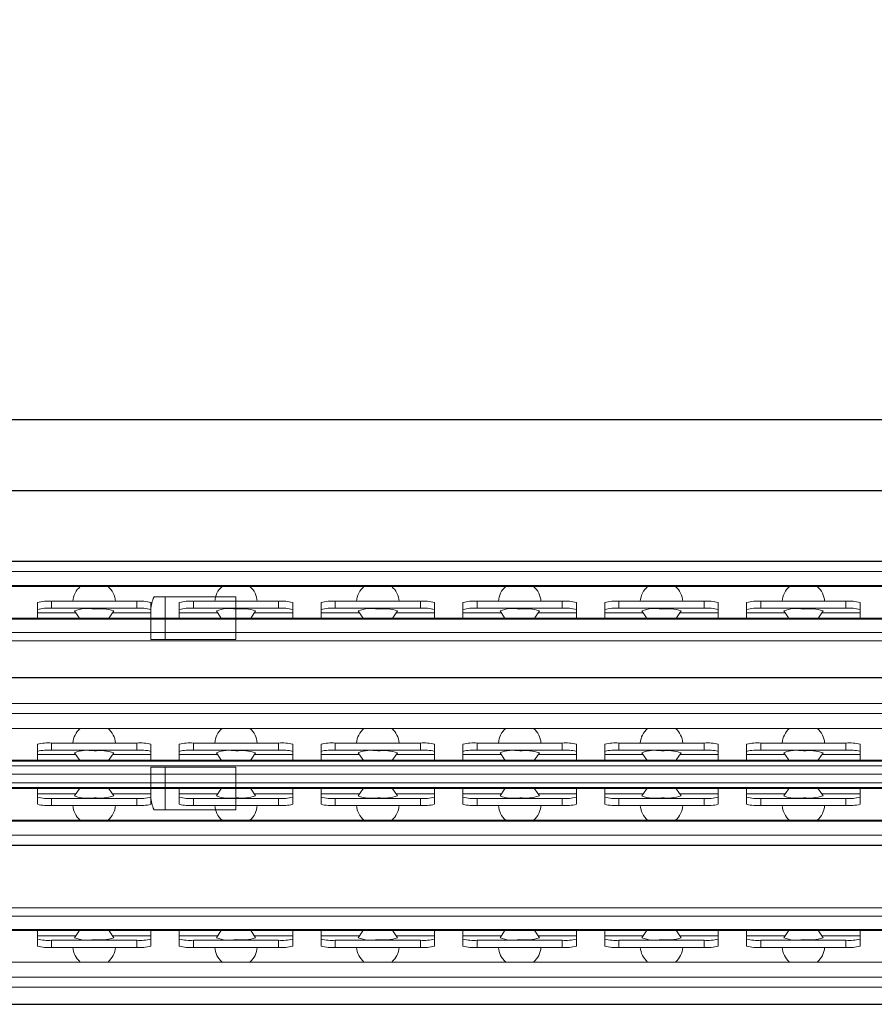
# Model space of a CAD drawing. Units: millimetres. Extents: x 210 to 8110, y 68 to 5608.
# Drawn here: x 5127 to 5187, y 1593 to 1662 of the extents above; entities that cross this region are included whole.
import ezdxf

# ---------------------------------------------------------------- set-up
doc = ezdxf.new("R2010")
doc.units = ezdxf.units.MM
doc.header["$LTSCALE"] = 5
for name, color, linetype, lineweight in [('レイヤ16', 16, 'Continuous', 9), ('レイヤ_1', 7, 'Continuous', 9), ('レイヤ_5', 94, 'Continuous', 9), ('置台レール', 212, 'Continuous', 9)]:
    doc.layers.add(name, color=color, linetype=linetype, lineweight=lineweight)
doc.styles.get("Standard").update_dxf_attribs({"font": 'txt', "bigfont": 'bigfont'})
doc.styles.add('ＭＳ ゴシック', font='txt')
doc.dimstyles.get("Standard").update_dxf_attribs({"dimtxt": 0.18, "dimasz": 0.18, "dimexe": 0.18, "dimexo": 0.0625, "dimgap": 0.09, "dimtad": 0, "dimtih": 1, "dimtoh": 1, "dimdec": 4, "dimzin": 0, "dimdsep": 46, "dimtxsty": 'Standard', "dimcen": 0.09, "dimadec": 0, "dimazin": 0, "dimtfac": 1, "dimtdec": 4, "dimtofl": 0, "dimtmove": 0, "dimatfit": 3, "dimfxl": 1, "dimtolj": 1, "dimtzin": 0, "dimarcsym": 0})

# ---------------------------------------------------------------- blocks, each defined once
blk = doc.blocks.new('_DOT')
at = {"color": 0}
blk.add_line((-0.5, 0), (-1, 0), dxfattribs=at)
at = {"color": 0, "const_width": 0.5}
blk.add_lwpolyline([(-0.25, 0, 1), (0.25, 0, 1)], format="xyb", close=True, dxfattribs=at)
blk = doc.blocks.new('Dim17')
at = {"layer": 'レイヤ_1', "color": 7, "linetype": 'Continuous', "lineweight": 30}
for p, q in [((4705.122, 1643.989), (4705.122, 1927)), ((5043.622, 1768.989), (5043.622, 1927)), ((4705.122, 1907), (5043.622, 1907))]:
    blk.add_line(p, q, dxfattribs=at)
at = {"layer": 'レイヤ_1', "color": 7, "linetype": 'Continuous', "lineweight": 30, "xscale": 12, "yscale": 12, "zscale": 12}
for p, rotation in [((4705.122, 1907), 179.9999999999998), ((5043.622, 1907), 359.9999999999997)]:
    blk.add_blockref('_DOT', p, dxfattribs=dict(at, rotation=rotation))
at = {"layer": 'レイヤ_1', "color": 7, "linetype": 'Continuous', "lineweight": 9, "insert": (4874.372, 1907), "char_height": 70, "width": 1400, "attachment_point": 8, "style": 'ＭＳ ゴシック'}
blk.add_mtext('338.5', dxfattribs=at)
blk = doc.blocks.new('*G44')
at = {"layer": '置台レール', "color": 212, "linetype": 'Continuous', "lineweight": 9}
for p, q in [((5424.122, 1623.989), (5074.122, 1623.989)), ((5074.14, 1622.302), (5424.122, 1622.302)), ((5136.346, 1621.489), (5142.122, 1621.489)), ((5137.122, 1618.489), (5137.122, 1621.489)), ((5142.122, 1621.489), (5142.122, 1620.57)), ((5136.122, 1618.489), (5136.122, 1620.57)), ((5142.122, 1620.57), (5142.122, 1618.489)), ((5142.122, 1618.489), (5136.122, 1618.489)), ((5136.122, 1609.489), (5142.122, 1609.489)), ((5136.122, 1607.409), (5136.122, 1609.489)), ((5137.122, 1606.489), (5137.122, 1609.489)), ((5142.122, 1609.489), (5142.122, 1607.409)), ((5142.122, 1607.409), (5142.122, 1606.489)), ((5142.122, 1606.489), (5136.346, 1606.489)), ((5074.14, 1605.677), (5424.122, 1605.677)), ((5074.122, 1603.989), (5424.122, 1603.989))]:
    blk.add_line(p, q, dxfattribs=at)
for centre, start, end in [((5138.122, 1620.57), 152.62531, 180), ((5138.122, 1607.409), 180, 207.37469)]:
    blk.add_arc(centre, 2, start, end, dxfattribs=at)
blk = doc.blocks.new('*G45')
at = {"layer": '置台レール', "color": 212, "linetype": 'Continuous', "lineweight": 9}
for p, q in [((5424.122, 1623.989), (5074.122, 1623.989)), ((5423.122, 1623.28), (5075.122, 1623.28)), ((5423.122, 1622.223), (5075.122, 1622.223)), ((5129.122, 1621.189), (5129.122, 1620.691)), ((5135.122, 1621.189), (5129.122, 1621.189)), ((5135.122, 1620.691), (5135.122, 1621.189)), ((5139.122, 1621.189), (5139.122, 1620.691)), ((5145.122, 1621.189), (5139.122, 1621.189)), ((5145.122, 1620.691), (5145.122, 1621.189)), ((5149.122, 1621.189), (5149.122, 1620.691)), ((5155.122, 1621.189), (5149.122, 1621.189)), ((5155.122, 1620.691), (5155.122, 1621.189)), ((5159.122, 1621.189), (5159.122, 1620.691)), ((5165.122, 1621.189), (5159.122, 1621.189)), ((5165.122, 1620.691), (5165.122, 1621.189)), ((5169.122, 1621.189), (5169.122, 1620.691)), ((5175.122, 1621.189), (5169.122, 1621.189)), ((5175.122, 1620.691), (5175.122, 1621.189)), ((5179.122, 1621.189), (5179.122, 1620.691)), ((5185.122, 1621.189), (5179.122, 1621.189)), ((5185.122, 1620.691), (5185.122, 1621.189)), ((5128.122, 1620.604), (5128.122, 1621.102)), ((5128.122, 1620.604), (5128.122, 1620.374)), ((5135.122, 1620.691), (5129.122, 1620.691)), ((5136.122, 1621.102), (5136.122, 1620.604)), ((5136.122, 1620.374), (5136.122, 1620.604)), ((5138.122, 1620.604), (5138.122, 1621.102)), ((5138.122, 1620.604), (5138.122, 1620.374)), ((5145.122, 1620.691), (5139.122, 1620.691)), ((5146.122, 1621.102), (5146.122, 1620.604)), ((5146.122, 1620.374), (5146.122, 1620.604)), ((5148.122, 1620.604), (5148.122, 1621.102)), ((5148.122, 1620.604), (5148.122, 1620.374)), ((5155.122, 1620.691), (5149.122, 1620.691)), ((5156.122, 1621.102), (5156.122, 1620.604)), ((5156.122, 1620.374), (5156.122, 1620.604)), ((5158.122, 1620.604), (5158.122, 1621.102)), ((5158.122, 1620.604), (5158.122, 1620.374)), ((5165.122, 1620.691), (5159.122, 1620.691)), ((5166.122, 1621.102), (5166.122, 1620.604)), ((5166.122, 1620.374), (5166.122, 1620.604)), ((5168.122, 1620.604), (5168.122, 1621.102)), ((5168.122, 1620.604), (5168.122, 1620.374)), ((5175.122, 1620.691), (5169.122, 1620.691)), ((5176.122, 1621.102), (5176.122, 1620.604)), ((5176.122, 1620.374), (5176.122, 1620.604)), ((5178.122, 1620.604), (5178.122, 1621.102)), ((5178.122, 1620.604), (5178.122, 1620.374)), ((5185.122, 1620.691), (5179.122, 1620.691)), ((5186.122, 1621.102), (5186.122, 1620.604)), ((5186.122, 1620.374), (5186.122, 1620.604)), ((5239.622, 1619.989), (5055.122, 1619.989)), ((5055.122, 1619.924), (5238.622, 1619.924)), ((5128.122, 1619.989), (5128.122, 1620.374)), ((5128.122, 1620.374), (5130.804, 1620.374)), ((5133.441, 1620.374), (5136.122, 1620.374)), ((5136.122, 1620.374), (5136.122, 1619.989)), ((5138.122, 1619.989), (5138.122, 1620.374)), ((5138.122, 1620.374), (5140.804, 1620.374)), ((5143.441, 1620.374), (5146.122, 1620.374)), ((5146.122, 1620.374), (5146.122, 1619.989)), ((5148.122, 1619.989), (5148.122, 1620.374)), ((5148.122, 1620.374), (5150.804, 1620.374)), ((5153.441, 1620.374), (5156.122, 1620.374)), ((5156.122, 1620.374), (5156.122, 1619.989)), ((5158.122, 1619.989), (5158.122, 1620.374)), ((5158.122, 1620.374), (5160.804, 1620.374)), ((5163.441, 1620.374), (5166.122, 1620.374)), ((5166.122, 1620.374), (5166.122, 1619.989)), ((5168.122, 1619.989), (5168.122, 1620.374)), ((5168.122, 1620.374), (5170.804, 1620.374)), ((5173.441, 1620.374), (5176.122, 1620.374)), ((5176.122, 1620.374), (5176.122, 1619.989)), ((5178.122, 1619.989), (5178.122, 1620.374)), ((5178.122, 1620.374), (5180.804, 1620.374)), ((5183.441, 1620.374), (5186.122, 1620.374)), ((5186.122, 1620.374), (5186.122, 1619.989)), ((5055.122, 1618.992), (5238.622, 1618.992)), ((5055.122, 1618.389), (5239.622, 1618.389)), ((5239.622, 1609.589), (5055.122, 1609.589)), ((5055.122, 1608.987), (5238.622, 1608.987)), ((5055.122, 1608.055), (5238.622, 1608.055)), ((5055.122, 1607.989), (5239.622, 1607.989)), ((5128.122, 1607.605), (5128.122, 1607.989)), ((5136.122, 1607.989), (5136.122, 1607.605)), ((5138.122, 1607.605), (5138.122, 1607.989)), ((5146.122, 1607.989), (5146.122, 1607.605)), ((5148.122, 1607.605), (5148.122, 1607.989)), ((5156.122, 1607.989), (5156.122, 1607.605)), ((5158.122, 1607.605), (5158.122, 1607.989)), ((5166.122, 1607.989), (5166.122, 1607.605)), ((5168.122, 1607.605), (5168.122, 1607.989)), ((5176.122, 1607.989), (5176.122, 1607.605)), ((5178.122, 1607.605), (5178.122, 1607.989)), ((5186.122, 1607.989), (5186.122, 1607.605)), ((5128.122, 1607.605), (5128.122, 1607.375)), ((5130.804, 1607.605), (5128.122, 1607.605)), ((5128.122, 1607.375), (5128.122, 1606.877)), ((5135.122, 1607.287), (5129.122, 1607.287)), ((5129.122, 1606.789), (5129.122, 1607.287)), ((5136.122, 1607.605), (5133.441, 1607.605)), ((5135.122, 1607.287), (5135.122, 1606.789)), ((5136.122, 1607.375), (5136.122, 1607.605)), ((5136.122, 1606.877), (5136.122, 1607.375)), ((5138.122, 1607.605), (5138.122, 1607.375)), ((5140.804, 1607.605), (5138.122, 1607.605)), ((5138.122, 1607.375), (5138.122, 1606.877)), ((5145.122, 1607.287), (5139.122, 1607.287)), ((5139.122, 1606.789), (5139.122, 1607.287)), ((5146.122, 1607.605), (5143.441, 1607.605)), ((5145.122, 1607.287), (5145.122, 1606.789)), ((5146.122, 1607.375), (5146.122, 1607.605)), ((5146.122, 1606.877), (5146.122, 1607.375)), ((5148.122, 1607.605), (5148.122, 1607.375)), ((5150.804, 1607.605), (5148.122, 1607.605)), ((5148.122, 1607.375), (5148.122, 1606.877)), ((5155.122, 1607.287), (5149.122, 1607.287)), ((5149.122, 1606.789), (5149.122, 1607.287)), ((5156.122, 1607.605), (5153.441, 1607.605)), ((5155.122, 1607.287), (5155.122, 1606.789)), ((5156.122, 1607.375), (5156.122, 1607.605)), ((5156.122, 1606.877), (5156.122, 1607.375)), ((5158.122, 1607.605), (5158.122, 1607.375)), ((5160.804, 1607.605), (5158.122, 1607.605)), ((5158.122, 1607.375), (5158.122, 1606.877)), ((5165.122, 1607.287), (5159.122, 1607.287)), ((5159.122, 1606.789), (5159.122, 1607.287)), ((5166.122, 1607.605), (5163.441, 1607.605)), ((5165.122, 1607.287), (5165.122, 1606.789)), ((5166.122, 1607.375), (5166.122, 1607.605)), ((5166.122, 1606.877), (5166.122, 1607.375)), ((5168.122, 1607.605), (5168.122, 1607.375)), ((5170.804, 1607.605), (5168.122, 1607.605)), ((5168.122, 1607.375), (5168.122, 1606.877)), ((5175.122, 1607.287), (5169.122, 1607.287)), ((5169.122, 1606.789), (5169.122, 1607.287)), ((5176.122, 1607.605), (5173.441, 1607.605)), ((5175.122, 1607.287), (5175.122, 1606.789)), ((5176.122, 1607.375), (5176.122, 1607.605)), ((5176.122, 1606.877), (5176.122, 1607.375)), ((5178.122, 1607.605), (5178.122, 1607.375)), ((5180.804, 1607.605), (5178.122, 1607.605)), ((5178.122, 1607.375), (5178.122, 1606.877)), ((5185.122, 1607.287), (5179.122, 1607.287)), ((5179.122, 1606.789), (5179.122, 1607.287)), ((5186.122, 1607.605), (5183.441, 1607.605)), ((5185.122, 1607.287), (5185.122, 1606.789)), ((5186.122, 1607.375), (5186.122, 1607.605)), ((5186.122, 1606.877), (5186.122, 1607.375)), ((5135.122, 1606.789), (5129.122, 1606.789)), ((5145.122, 1606.789), (5139.122, 1606.789)), ((5155.122, 1606.789), (5149.122, 1606.789)), ((5165.122, 1606.789), (5159.122, 1606.789)), ((5175.122, 1606.789), (5169.122, 1606.789)), ((5185.122, 1606.789), (5179.122, 1606.789)), ((5423.122, 1605.756), (5075.122, 1605.756)), ((5423.122, 1604.698), (5075.122, 1604.698)), ((5074.122, 1603.989), (5424.122, 1603.989))]:
    blk.add_line(p, q, dxfattribs=at)
for points in [[(5130.738, 1620.512), (5131.062, 1620.029), (5131.103, 1619.989)], [(5133.142, 1619.989), (5133.183, 1620.029), (5133.507, 1620.512)], [(5140.738, 1620.512), (5141.062, 1620.029), (5141.103, 1619.989)], [(5143.142, 1619.989), (5143.183, 1620.029), (5143.507, 1620.512)], [(5150.738, 1620.512), (5151.062, 1620.029), (5151.103, 1619.989)], [(5153.142, 1619.989), (5153.183, 1620.029), (5153.507, 1620.512)], [(5160.738, 1620.512), (5161.062, 1620.029), (5161.103, 1619.989)], [(5163.142, 1619.989), (5163.183, 1620.029), (5163.507, 1620.512)], [(5170.738, 1620.512), (5171.062, 1620.029), (5171.103, 1619.989)], [(5173.142, 1619.989), (5173.183, 1620.029), (5173.507, 1620.512)], [(5180.738, 1620.512), (5181.062, 1620.029), (5181.103, 1619.989)], [(5183.142, 1619.989), (5183.183, 1620.029), (5183.507, 1620.512)], [(5131.103, 1607.989), (5131.062, 1607.95), (5130.738, 1607.466)], [(5133.507, 1607.466), (5133.183, 1607.95), (5133.142, 1607.989)], [(5141.103, 1607.989), (5141.062, 1607.95), (5140.738, 1607.466)], [(5143.507, 1607.466), (5143.183, 1607.95), (5143.142, 1607.989)], [(5151.103, 1607.989), (5151.062, 1607.95), (5150.738, 1607.466)], [(5153.507, 1607.466), (5153.183, 1607.95), (5153.142, 1607.989)], [(5161.103, 1607.989), (5161.062, 1607.95), (5160.738, 1607.466)], [(5163.507, 1607.466), (5163.183, 1607.95), (5163.142, 1607.989)], [(5171.103, 1607.989), (5171.062, 1607.95), (5170.738, 1607.466)], [(5173.507, 1607.466), (5173.183, 1607.95), (5173.142, 1607.989)], [(5181.103, 1607.989), (5181.062, 1607.95), (5180.738, 1607.466)], [(5183.507, 1607.466), (5183.183, 1607.95), (5183.142, 1607.989)]]:
    blk.add_lwpolyline(points, dxfattribs=at)
for centre, radius, start, end in [((5132.122, 1621.089), 1.5, 130.93272, 176.17745), ((5132.122, 1621.089), 1.5, 3.82255, 49.06728), ((5142.122, 1621.089), 1.5, 130.93272, 176.17745), ((5142.122, 1621.089), 1.5, 3.82255, 49.06728), ((5152.122, 1621.089), 1.5, 130.93272, 176.17745), ((5152.122, 1621.089), 1.5, 3.82255, 49.06728), ((5162.122, 1621.089), 1.5, 130.93272, 176.17745), ((5162.122, 1621.089), 1.5, 3.82255, 49.06728), ((5172.122, 1621.089), 1.5, 130.93272, 176.17745), ((5172.122, 1621.089), 1.5, 3.82255, 49.06728), ((5182.122, 1621.089), 1.5, 130.93272, 176.17745), ((5182.122, 1621.089), 1.5, 3.82255, 49.06728), ((5128.874, 1618.256), 2.944, 85.16619, 104.79594), ((5135.37, 1618.256), 2.944, 75.20406, 94.83381), ((5138.874, 1618.256), 2.944, 85.16619, 104.79594), ((5145.37, 1618.256), 2.944, 75.20406, 94.83381), ((5148.874, 1618.256), 2.944, 85.16619, 104.79594), ((5155.37, 1618.256), 2.944, 75.20406, 94.83381), ((5158.874, 1618.256), 2.944, 85.16619, 104.79594), ((5165.37, 1618.256), 2.944, 75.20406, 94.83381), ((5168.874, 1618.256), 2.944, 85.16619, 104.79594), ((5175.37, 1618.256), 2.944, 75.20406, 94.83381), ((5178.874, 1618.256), 2.944, 85.16619, 104.79594), ((5185.37, 1618.256), 2.944, 75.20406, 94.83381), ((5128.874, 1617.757), 2.944, 85.16619, 104.79594), ((5131.655, 1618.091), 2.589, 79.59148, 110.73702), ((5132.527, 1617.395), 3.268, 72.5536, 97.1179), ((5135.37, 1617.757), 2.944, 75.20406, 94.83381), ((5138.874, 1617.757), 2.944, 85.16619, 104.79594), ((5141.655, 1618.091), 2.589, 79.59148, 110.73702), ((5142.527, 1617.395), 3.268, 72.5536, 97.1179), ((5145.37, 1617.757), 2.944, 75.20406, 94.83381), ((5148.874, 1617.757), 2.944, 85.16619, 104.79594), ((5151.655, 1618.091), 2.589, 79.59148, 110.73702), ((5152.527, 1617.395), 3.268, 72.5536, 97.1179), ((5155.37, 1617.757), 2.944, 75.20406, 94.83381), ((5158.874, 1617.757), 2.944, 85.16619, 104.79594), ((5161.655, 1618.091), 2.589, 79.59148, 110.73702), ((5162.527, 1617.395), 3.268, 72.5536, 97.1179), ((5165.37, 1617.757), 2.944, 75.20406, 94.83381), ((5168.874, 1617.757), 2.944, 85.16619, 104.79594), ((5171.655, 1618.091), 2.589, 79.59148, 110.73702), ((5172.527, 1617.395), 3.268, 72.5536, 97.1179), ((5175.37, 1617.757), 2.944, 75.20406, 94.83381), ((5178.874, 1617.757), 2.944, 85.16619, 104.79594), ((5181.655, 1618.091), 2.589, 79.59148, 110.73702), ((5182.527, 1617.395), 3.268, 72.5536, 97.1179), ((5185.37, 1617.757), 2.944, 75.20406, 94.83381), ((5128.874, 1610.221), 2.944, 255.20406, 274.83381), ((5131.655, 1609.888), 2.589, 249.26298, 280.40852), ((5132.527, 1610.584), 3.268, 262.8821, 287.4464), ((5135.37, 1610.221), 2.944, 265.16619, 284.79594), ((5138.874, 1610.221), 2.944, 255.20406, 274.83381), ((5141.655, 1609.888), 2.589, 249.26298, 280.40852), ((5142.527, 1610.584), 3.268, 262.8821, 287.4464), ((5145.37, 1610.221), 2.944, 265.16619, 284.79594), ((5148.874, 1610.221), 2.944, 255.20406, 274.83381), ((5151.655, 1609.888), 2.589, 249.26298, 280.40852), ((5152.527, 1610.584), 3.268, 262.8821, 287.4464), ((5155.37, 1610.221), 2.944, 265.16619, 284.79594), ((5158.874, 1610.221), 2.944, 255.20406, 274.83381), ((5161.655, 1609.888), 2.589, 249.26298, 280.40852), ((5162.527, 1610.584), 3.268, 262.8821, 287.4464), ((5165.37, 1610.221), 2.944, 265.16619, 284.79594), ((5168.874, 1610.221), 2.944, 255.20406, 274.83381), ((5171.655, 1609.888), 2.589, 249.26298, 280.40852), ((5172.527, 1610.584), 3.268, 262.8821, 287.4464), ((5175.37, 1610.221), 2.944, 265.16619, 284.79594), ((5178.874, 1610.221), 2.944, 255.20406, 274.83381), ((5181.655, 1609.888), 2.589, 249.26298, 280.40852), ((5182.527, 1610.584), 3.268, 262.8821, 287.4464), ((5185.37, 1610.221), 2.944, 265.16619, 284.79594), ((5128.874, 1609.723), 2.944, 255.20406, 274.83381), ((5132.122, 1606.889), 1.5, 183.82255, 229.06728), ((5132.122, 1606.889), 1.5, 310.93272, 356.17745), ((5135.37, 1609.723), 2.944, 265.16619, 284.79594), ((5138.874, 1609.723), 2.944, 255.20406, 274.83381), ((5142.122, 1606.889), 1.5, 183.82255, 229.06728), ((5142.122, 1606.889), 1.5, 310.93272, 356.17745), ((5145.37, 1609.723), 2.944, 265.16619, 284.79594), ((5148.874, 1609.723), 2.944, 255.20406, 274.83381), ((5152.122, 1606.889), 1.5, 183.82255, 229.06728), ((5152.122, 1606.889), 1.5, 310.93272, 356.17745), ((5155.37, 1609.723), 2.944, 265.16619, 284.79594), ((5158.874, 1609.723), 2.944, 255.20406, 274.83381), ((5162.122, 1606.889), 1.5, 183.82255, 229.06728), ((5162.122, 1606.889), 1.5, 310.93272, 356.17745), ((5165.37, 1609.723), 2.944, 265.16619, 284.79594), ((5168.874, 1609.723), 2.944, 255.20406, 274.83381), ((5172.122, 1606.889), 1.5, 183.82255, 229.06728), ((5172.122, 1606.889), 1.5, 310.93272, 356.17745), ((5175.37, 1609.723), 2.944, 265.16619, 284.79594), ((5178.874, 1609.723), 2.944, 255.20406, 274.83381), ((5182.122, 1606.889), 1.5, 183.82255, 229.06728), ((5182.122, 1606.889), 1.5, 310.93272, 356.17745), ((5185.37, 1609.723), 2.944, 265.16619, 284.79594)]:
    blk.add_arc(centre, radius, start, end, dxfattribs=at)
blk = doc.blocks.new('*G46')
at = {"layer": '置台レール', "color": 212, "linetype": 'Continuous', "lineweight": 30}
for p, q in [((5424.122, 1623.989), (5068.622, 1623.989)), ((5068.622, 1603.989), (5424.122, 1603.989))]:
    blk.add_line(p, q, dxfattribs=at)
blk = doc.blocks.new('*G48')
at = {"layer": 'レイヤ16', "color": 16, "linetype": 'Continuous', "lineweight": 9}
for p, q in [((5424.122, 1613.989), (5074.122, 1613.989)), ((5423.122, 1613.28), (5075.122, 1613.28)), ((5423.122, 1612.223), (5075.122, 1612.223)), ((5128.122, 1610.604), (5128.122, 1611.102)), ((5129.122, 1611.189), (5129.122, 1610.691)), ((5135.122, 1611.189), (5129.122, 1611.189)), ((5135.122, 1610.691), (5135.122, 1611.189)), ((5136.122, 1611.102), (5136.122, 1610.604)), ((5138.122, 1610.604), (5138.122, 1611.102)), ((5139.122, 1611.189), (5139.122, 1610.691)), ((5145.122, 1611.189), (5139.122, 1611.189)), ((5145.122, 1610.691), (5145.122, 1611.189)), ((5146.122, 1611.102), (5146.122, 1610.604)), ((5148.122, 1610.604), (5148.122, 1611.102)), ((5149.122, 1611.189), (5149.122, 1610.691)), ((5155.122, 1611.189), (5149.122, 1611.189)), ((5155.122, 1610.691), (5155.122, 1611.189)), ((5156.122, 1611.102), (5156.122, 1610.604)), ((5158.122, 1610.604), (5158.122, 1611.102)), ((5159.122, 1611.189), (5159.122, 1610.691)), ((5165.122, 1611.189), (5159.122, 1611.189)), ((5165.122, 1610.691), (5165.122, 1611.189)), ((5166.122, 1611.102), (5166.122, 1610.604)), ((5168.122, 1610.604), (5168.122, 1611.102)), ((5169.122, 1611.189), (5169.122, 1610.691)), ((5175.122, 1611.189), (5169.122, 1611.189)), ((5175.122, 1610.691), (5175.122, 1611.189)), ((5176.122, 1611.102), (5176.122, 1610.604)), ((5178.122, 1610.604), (5178.122, 1611.102)), ((5179.122, 1611.189), (5179.122, 1610.691)), ((5185.122, 1611.189), (5179.122, 1611.189)), ((5185.122, 1610.691), (5185.122, 1611.189)), ((5186.122, 1611.102), (5186.122, 1610.604)), ((5128.122, 1610.604), (5128.122, 1610.374)), ((5128.122, 1609.989), (5128.122, 1610.374)), ((5128.122, 1610.374), (5130.804, 1610.374)), ((5135.122, 1610.691), (5129.122, 1610.691)), ((5133.441, 1610.374), (5136.122, 1610.374)), ((5136.122, 1610.374), (5136.122, 1610.604)), ((5136.122, 1610.374), (5136.122, 1609.989)), ((5138.122, 1610.604), (5138.122, 1610.374)), ((5138.122, 1609.989), (5138.122, 1610.374)), ((5138.122, 1610.374), (5140.804, 1610.374)), ((5145.122, 1610.691), (5139.122, 1610.691)), ((5143.441, 1610.374), (5146.122, 1610.374)), ((5146.122, 1610.374), (5146.122, 1610.604)), ((5146.122, 1610.374), (5146.122, 1609.989)), ((5148.122, 1610.604), (5148.122, 1610.374)), ((5148.122, 1609.989), (5148.122, 1610.374)), ((5148.122, 1610.374), (5150.804, 1610.374)), ((5155.122, 1610.691), (5149.122, 1610.691)), ((5153.441, 1610.374), (5156.122, 1610.374)), ((5156.122, 1610.374), (5156.122, 1610.604)), ((5156.122, 1610.374), (5156.122, 1609.989)), ((5158.122, 1610.604), (5158.122, 1610.374)), ((5158.122, 1609.989), (5158.122, 1610.374)), ((5158.122, 1610.374), (5160.804, 1610.374)), ((5165.122, 1610.691), (5159.122, 1610.691)), ((5163.441, 1610.374), (5166.122, 1610.374)), ((5166.122, 1610.374), (5166.122, 1610.604)), ((5166.122, 1610.374), (5166.122, 1609.989)), ((5168.122, 1610.604), (5168.122, 1610.374)), ((5168.122, 1609.989), (5168.122, 1610.374)), ((5168.122, 1610.374), (5170.804, 1610.374)), ((5175.122, 1610.691), (5169.122, 1610.691)), ((5173.441, 1610.374), (5176.122, 1610.374)), ((5176.122, 1610.374), (5176.122, 1610.604)), ((5176.122, 1610.374), (5176.122, 1609.989)), ((5178.122, 1610.604), (5178.122, 1610.374)), ((5178.122, 1609.989), (5178.122, 1610.374)), ((5178.122, 1610.374), (5180.804, 1610.374)), ((5185.122, 1610.691), (5179.122, 1610.691)), ((5183.441, 1610.374), (5186.122, 1610.374)), ((5186.122, 1610.374), (5186.122, 1610.604)), ((5186.122, 1610.374), (5186.122, 1609.989)), ((5239.622, 1609.989), (5055.122, 1609.989)), ((5055.122, 1609.924), (5238.622, 1609.924)), ((5055.122, 1608.992), (5238.622, 1608.992)), ((5055.122, 1608.389), (5239.622, 1608.389)), ((5239.622, 1599.589), (5055.122, 1599.589)), ((5055.122, 1598.987), (5238.622, 1598.987)), ((5055.122, 1598.055), (5238.622, 1598.055)), ((5055.122, 1597.989), (5239.622, 1597.989)), ((5128.122, 1597.605), (5128.122, 1597.989)), ((5128.122, 1597.605), (5128.122, 1597.375)), ((5130.804, 1597.605), (5128.122, 1597.605)), ((5136.122, 1597.605), (5133.441, 1597.605)), ((5136.122, 1597.989), (5136.122, 1597.605)), ((5136.122, 1597.375), (5136.122, 1597.605)), ((5138.122, 1597.605), (5138.122, 1597.989)), ((5138.122, 1597.605), (5138.122, 1597.375)), ((5140.804, 1597.605), (5138.122, 1597.605)), ((5146.122, 1597.605), (5143.441, 1597.605)), ((5146.122, 1597.989), (5146.122, 1597.605)), ((5146.122, 1597.375), (5146.122, 1597.605)), ((5148.122, 1597.605), (5148.122, 1597.989)), ((5148.122, 1597.605), (5148.122, 1597.375)), ((5150.804, 1597.605), (5148.122, 1597.605)), ((5156.122, 1597.605), (5153.441, 1597.605)), ((5156.122, 1597.989), (5156.122, 1597.605)), ((5156.122, 1597.375), (5156.122, 1597.605)), ((5158.122, 1597.605), (5158.122, 1597.989)), ((5158.122, 1597.605), (5158.122, 1597.375)), ((5160.804, 1597.605), (5158.122, 1597.605)), ((5166.122, 1597.605), (5163.441, 1597.605)), ((5166.122, 1597.989), (5166.122, 1597.605)), ((5166.122, 1597.375), (5166.122, 1597.605)), ((5168.122, 1597.605), (5168.122, 1597.989)), ((5168.122, 1597.605), (5168.122, 1597.375)), ((5170.804, 1597.605), (5168.122, 1597.605)), ((5176.122, 1597.605), (5173.441, 1597.605)), ((5176.122, 1597.989), (5176.122, 1597.605)), ((5176.122, 1597.375), (5176.122, 1597.605)), ((5178.122, 1597.605), (5178.122, 1597.989)), ((5178.122, 1597.605), (5178.122, 1597.375)), ((5180.804, 1597.605), (5178.122, 1597.605)), ((5186.122, 1597.605), (5183.441, 1597.605)), ((5186.122, 1597.989), (5186.122, 1597.605)), ((5186.122, 1597.375), (5186.122, 1597.605)), ((5128.122, 1597.375), (5128.122, 1596.877)), ((5135.122, 1597.287), (5129.122, 1597.287)), ((5129.122, 1596.789), (5129.122, 1597.287)), ((5135.122, 1597.287), (5135.122, 1596.789)), ((5136.122, 1596.877), (5136.122, 1597.375)), ((5138.122, 1597.375), (5138.122, 1596.877)), ((5145.122, 1597.287), (5139.122, 1597.287)), ((5139.122, 1596.789), (5139.122, 1597.287)), ((5145.122, 1597.287), (5145.122, 1596.789)), ((5146.122, 1596.877), (5146.122, 1597.375)), ((5148.122, 1597.375), (5148.122, 1596.877)), ((5155.122, 1597.287), (5149.122, 1597.287)), ((5149.122, 1596.789), (5149.122, 1597.287)), ((5155.122, 1597.287), (5155.122, 1596.789)), ((5156.122, 1596.877), (5156.122, 1597.375)), ((5158.122, 1597.375), (5158.122, 1596.877)), ((5165.122, 1597.287), (5159.122, 1597.287)), ((5159.122, 1596.789), (5159.122, 1597.287)), ((5165.122, 1597.287), (5165.122, 1596.789)), ((5166.122, 1596.877), (5166.122, 1597.375)), ((5168.122, 1597.375), (5168.122, 1596.877)), ((5175.122, 1597.287), (5169.122, 1597.287)), ((5169.122, 1596.789), (5169.122, 1597.287)), ((5175.122, 1597.287), (5175.122, 1596.789)), ((5176.122, 1596.877), (5176.122, 1597.375)), ((5178.122, 1597.375), (5178.122, 1596.877)), ((5185.122, 1597.287), (5179.122, 1597.287)), ((5179.122, 1596.789), (5179.122, 1597.287)), ((5185.122, 1597.287), (5185.122, 1596.789)), ((5186.122, 1596.877), (5186.122, 1597.375)), ((5135.122, 1596.789), (5129.122, 1596.789)), ((5145.122, 1596.789), (5139.122, 1596.789)), ((5155.122, 1596.789), (5149.122, 1596.789)), ((5165.122, 1596.789), (5159.122, 1596.789)), ((5175.122, 1596.789), (5169.122, 1596.789)), ((5185.122, 1596.789), (5179.122, 1596.789)), ((5423.122, 1595.756), (5075.122, 1595.756)), ((5423.122, 1594.698), (5075.122, 1594.698)), ((5074.122, 1593.989), (5424.122, 1593.989))]:
    blk.add_line(p, q, dxfattribs=at)
for points in [[(5130.738, 1610.512), (5131.062, 1610.029), (5131.103, 1609.989)], [(5133.142, 1609.989), (5133.183, 1610.029), (5133.507, 1610.512)], [(5140.738, 1610.512), (5141.062, 1610.029), (5141.103, 1609.989)], [(5143.142, 1609.989), (5143.183, 1610.029), (5143.507, 1610.512)], [(5150.738, 1610.512), (5151.062, 1610.029), (5151.103, 1609.989)], [(5153.142, 1609.989), (5153.183, 1610.029), (5153.507, 1610.512)], [(5160.738, 1610.512), (5161.062, 1610.029), (5161.103, 1609.989)], [(5163.142, 1609.989), (5163.183, 1610.029), (5163.507, 1610.512)], [(5170.738, 1610.512), (5171.062, 1610.029), (5171.103, 1609.989)], [(5173.142, 1609.989), (5173.183, 1610.029), (5173.507, 1610.512)], [(5180.738, 1610.512), (5181.062, 1610.029), (5181.103, 1609.989)], [(5183.142, 1609.989), (5183.183, 1610.029), (5183.507, 1610.512)], [(5131.103, 1597.989), (5131.062, 1597.95), (5130.738, 1597.466)], [(5133.507, 1597.466), (5133.183, 1597.95), (5133.142, 1597.989)], [(5141.103, 1597.989), (5141.062, 1597.95), (5140.738, 1597.466)], [(5143.507, 1597.466), (5143.183, 1597.95), (5143.142, 1597.989)], [(5151.103, 1597.989), (5151.062, 1597.95), (5150.738, 1597.466)], [(5153.507, 1597.466), (5153.183, 1597.95), (5153.142, 1597.989)], [(5161.103, 1597.989), (5161.062, 1597.95), (5160.738, 1597.466)], [(5163.507, 1597.466), (5163.183, 1597.95), (5163.142, 1597.989)], [(5171.103, 1597.989), (5171.062, 1597.95), (5170.738, 1597.466)], [(5173.507, 1597.466), (5173.183, 1597.95), (5173.142, 1597.989)], [(5181.103, 1597.989), (5181.062, 1597.95), (5180.738, 1597.466)], [(5183.507, 1597.466), (5183.183, 1597.95), (5183.142, 1597.989)]]:
    blk.add_lwpolyline(points, dxfattribs=at)
for centre, radius, start, end in [((5132.122, 1611.089), 1.5, 130.93272, 176.17745), ((5132.122, 1611.089), 1.5, 3.82255, 49.06728), ((5142.122, 1611.089), 1.5, 130.93272, 176.17745), ((5142.122, 1611.089), 1.5, 3.82255, 49.06728), ((5152.122, 1611.089), 1.5, 130.93272, 176.17745), ((5152.122, 1611.089), 1.5, 3.82255, 49.06728), ((5162.122, 1611.089), 1.5, 130.93272, 176.17745), ((5162.122, 1611.089), 1.5, 3.82255, 49.06728), ((5172.122, 1611.089), 1.5, 130.93272, 176.17745), ((5172.122, 1611.089), 1.5, 3.82255, 49.06728), ((5182.122, 1611.089), 1.5, 130.93272, 176.17745), ((5182.122, 1611.089), 1.5, 3.82255, 49.06728), ((5128.874, 1608.256), 2.944, 85.16619, 104.79594), ((5135.37, 1608.256), 2.944, 75.20406, 94.83381), ((5138.874, 1608.256), 2.944, 85.16619, 104.79594), ((5145.37, 1608.256), 2.944, 75.20406, 94.83381), ((5148.874, 1608.256), 2.944, 85.16619, 104.79594), ((5155.37, 1608.256), 2.944, 75.20406, 94.83381), ((5158.874, 1608.256), 2.944, 85.16619, 104.79594), ((5165.37, 1608.256), 2.944, 75.20406, 94.83381), ((5168.874, 1608.256), 2.944, 85.16619, 104.79594), ((5175.37, 1608.256), 2.944, 75.20406, 94.83381), ((5178.874, 1608.256), 2.944, 85.16619, 104.79594), ((5185.37, 1608.256), 2.944, 75.20406, 94.83381), ((5128.874, 1607.757), 2.944, 85.16619, 104.79594), ((5131.655, 1608.091), 2.589, 79.59148, 110.73702), ((5132.527, 1607.395), 3.268, 72.5536, 97.1179), ((5135.37, 1607.757), 2.944, 75.20406, 94.83381), ((5138.874, 1607.757), 2.944, 85.16619, 104.79594), ((5141.655, 1608.091), 2.589, 79.59148, 110.73702), ((5142.527, 1607.395), 3.268, 72.5536, 97.1179), ((5145.37, 1607.757), 2.944, 75.20406, 94.83381), ((5148.874, 1607.757), 2.944, 85.16619, 104.79594), ((5151.655, 1608.091), 2.589, 79.59148, 110.73702), ((5152.527, 1607.395), 3.268, 72.5536, 97.1179), ((5155.37, 1607.757), 2.944, 75.20406, 94.83381), ((5158.874, 1607.757), 2.944, 85.16619, 104.79594), ((5161.655, 1608.091), 2.589, 79.59148, 110.73702), ((5162.527, 1607.395), 3.268, 72.5536, 97.1179), ((5165.37, 1607.757), 2.944, 75.20406, 94.83381), ((5168.874, 1607.757), 2.944, 85.16619, 104.79594), ((5171.655, 1608.091), 2.589, 79.59148, 110.73702), ((5172.527, 1607.395), 3.268, 72.5536, 97.1179), ((5175.37, 1607.757), 2.944, 75.20406, 94.83381), ((5178.874, 1607.757), 2.944, 85.16619, 104.79594), ((5181.655, 1608.091), 2.589, 79.59148, 110.73702), ((5182.527, 1607.395), 3.268, 72.5536, 97.1179), ((5185.37, 1607.757), 2.944, 75.20406, 94.83381), ((5128.874, 1600.221), 2.944, 255.20406, 274.83381), ((5128.874, 1599.723), 2.944, 255.20406, 274.83381), ((5131.655, 1599.888), 2.589, 249.26298, 280.40852), ((5132.527, 1600.584), 3.268, 262.8821, 287.4464), ((5135.37, 1600.221), 2.944, 265.16619, 284.79594), ((5135.37, 1599.723), 2.944, 265.16619, 284.79594), ((5138.874, 1600.221), 2.944, 255.20406, 274.83381), ((5138.874, 1599.723), 2.944, 255.20406, 274.83381), ((5141.655, 1599.888), 2.589, 249.26298, 280.40852), ((5142.527, 1600.584), 3.268, 262.8821, 287.4464), ((5145.37, 1600.221), 2.944, 265.16619, 284.79594), ((5145.37, 1599.723), 2.944, 265.16619, 284.79594), ((5148.874, 1600.221), 2.944, 255.20406, 274.83381), ((5148.874, 1599.723), 2.944, 255.20406, 274.83381), ((5151.655, 1599.888), 2.589, 249.26298, 280.40852), ((5152.527, 1600.584), 3.268, 262.8821, 287.4464), ((5155.37, 1600.221), 2.944, 265.16619, 284.79594), ((5155.37, 1599.723), 2.944, 265.16619, 284.79594), ((5158.874, 1600.221), 2.944, 255.20406, 274.83381), ((5158.874, 1599.723), 2.944, 255.20406, 274.83381), ((5161.655, 1599.888), 2.589, 249.26298, 280.40852), ((5162.527, 1600.584), 3.268, 262.8821, 287.4464), ((5165.37, 1600.221), 2.944, 265.16619, 284.79594), ((5165.37, 1599.723), 2.944, 265.16619, 284.79594), ((5168.874, 1600.221), 2.944, 255.20406, 274.83381), ((5168.874, 1599.723), 2.944, 255.20406, 274.83381), ((5171.655, 1599.888), 2.589, 249.26298, 280.40852), ((5172.527, 1600.584), 3.268, 262.8821, 287.4464), ((5175.37, 1600.221), 2.944, 265.16619, 284.79594), ((5175.37, 1599.723), 2.944, 265.16619, 284.79594), ((5178.874, 1600.221), 2.944, 255.20406, 274.83381), ((5178.874, 1599.723), 2.944, 255.20406, 274.83381), ((5181.655, 1599.888), 2.589, 249.26298, 280.40852), ((5182.527, 1600.584), 3.268, 262.8821, 287.4464), ((5185.37, 1600.221), 2.944, 265.16619, 284.79594), ((5185.37, 1599.723), 2.944, 265.16619, 284.79594), ((5132.122, 1596.889), 1.5, 183.82255, 229.06728), ((5132.122, 1596.889), 1.5, 310.93272, 356.17745), ((5142.122, 1596.889), 1.5, 183.82255, 229.06728), ((5142.122, 1596.889), 1.5, 310.93272, 356.17745), ((5152.122, 1596.889), 1.5, 183.82255, 229.06728), ((5152.122, 1596.889), 1.5, 310.93272, 356.17745), ((5162.122, 1596.889), 1.5, 183.82255, 229.06728), ((5162.122, 1596.889), 1.5, 310.93272, 356.17745), ((5172.122, 1596.889), 1.5, 183.82255, 229.06728), ((5172.122, 1596.889), 1.5, 310.93272, 356.17745), ((5182.122, 1596.889), 1.5, 183.82255, 229.06728), ((5182.122, 1596.889), 1.5, 310.93272, 356.17745)]:
    blk.add_arc(centre, radius, start, end, dxfattribs=at)

msp = doc.modelspace()

# ---------------------------------------------------------------- linework, layer by layer
at = {"layer": 'レイヤ16', "color": 16, "linetype": 'Continuous', "lineweight": 30}
for p, q in [((5068.622, 1628.989), (5448.622, 1628.989)), ((5448.622, 1615.778), (5068.622, 1615.778)), ((5068.622, 1592.778), (5448.622, 1592.778))]:
    msp.add_line(p, q, dxfattribs=at)
at = {"layer": 'レイヤ_5', "color": 94, "linetype": 'Continuous', "lineweight": 30}
msp.add_line((5073.622, 1633.989), (5623.622, 1633.989), dxfattribs=at)

# ---------------------------------------------------------------- block references
for name in ['*G45', '*G46', '*G44', '*G48']:
    msp.add_blockref(name, (0, 0))

# ---------------------------------------------------------------- dimensions: what is measured, and where the dimension line sits
at = {"layer": 'レイヤ_1', "color": 7, "linetype": 'Continuous', "lineweight": 30}
dim = msp.add_linear_dim(base=(5043.622, 1907), p1=(4705.122, 1623.989), p2=(5043.622, 1748.989), dimstyle='Standard', override={"dimscale": 1, "dimtxt": 70, "dimasz": 12, "dimexe": 20, "dimexo": 20, "dimgap": 0, "dimtad": 1, "dimtih": 0, "dimtoh": 0, "dimdec": 2, "dimzin": 8, "dimtxsty": 'ＭＳ ゴシック', "dimblk1": 'DOT', "dimblk2": 'DOT', "dimsah": 1, "dimse1": 0, "dimse2": 0, "dimtix": 0, "dimtofl": 1, "dimtmove": 1, "dimatfit": 2, "dimtzin": 8}, dxfattribs=at)
dim.commit()
dim.dimension.update_dxf_attribs({"geometry": 'Dim17', "text_midpoint": (4874.372, 1907), "dimtype": 160})

doc.saveas('drawing.dxf')
